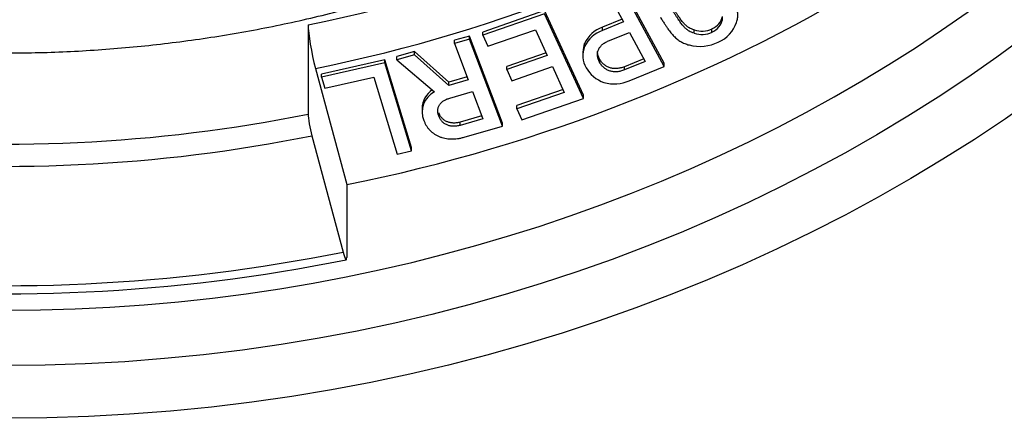
# Model space of a CAD drawing. Units: millimetres. Extents: x -606 to -73, y -63 to 317.
# Drawn here: x -466 to -460, y 261 to 264 of the extents above; entities that cross this region are included whole.
import ezdxf

# ---------------------------------------------------------------- set-up
doc = ezdxf.new("R2010")
doc.units = ezdxf.units.MM
for name, color, linetype in [('06.7001.0_FOR_CU', 7, 'Continuous'), ('43.2251.45000_FO', 7, 'Continuous'), ('Default', 7, 'Continuous')]:
    doc.layers.add(name, color=color, linetype=linetype)

# ---------------------------------------------------------------- blocks, each defined once
blk = doc.blocks.new('SE2')
at = {"layer": '06.7001.0_FOR_CU', "color": 7, "linetype": 'Continuous'}
for major_axis in [(-10, 0), (-9.625, 0)]:
    blk.add_ellipse((-465.7743, 270.1227), major_axis=major_axis, ratio=0.866025, dxfattribs=at)
blk.add_ellipse((-465.7743, 270.2477), major_axis=(9.375, 0), ratio=0.866025, start_param=3.297893, end_param=6.127526, dxfattribs=at)
at = {"layer": '43.2251.45000_FO', "color": 7, "linetype": 'Continuous'}
for p, q in [((-461.7053, 263.6522), (-461.9823, 264.1621)), ((-462.0653, 264.1083), (-461.956, 263.9073)), ((-461.7053, 263.6322), (-461.9823, 264.1421)), ((-462.4447, 263.977), (-462.8257, 263.8449)), ((-462.2034, 263.4545), (-462.4447, 263.977)), ((-462.4447, 263.957), (-462.8257, 263.8249)), ((-462.2034, 263.4345), (-462.4447, 263.957)), ((-461.9649, 263.9237), (-462.0868, 263.8739)), ((-461.3463, 263.9207), (-461.3463, 263.9407)), ((-463.9034, 263.8892), (-463.9034, 263.3392)), ((-462.7942, 263.7568), (-462.5007, 263.8585)), ((-462.5007, 263.8585), (-462.4272, 263.6995)), ((-461.956, 263.9073), (-462.0868, 263.8539)), ((-462.0868, 263.8539), (-462.0868, 263.8739)), ((-461.5203, 263.8379), (-461.5203, 263.8579)), ((-461.411, 263.8442), (-461.411, 263.8642)), ((-462.9082, 263.8201), (-463.0007, 263.7938)), ((-462.9082, 263.8001), (-463.0007, 263.7738)), ((-463.0007, 263.7738), (-463.0007, 263.7938)), ((-462.7043, 263.2834), (-462.9082, 263.8201)), ((-462.9082, 263.8001), (-462.9082, 263.8201)), ((-462.7043, 263.2634), (-462.9082, 263.8001)), ((-462.8257, 263.8249), (-462.8257, 263.8449)), ((-462.8257, 263.8249), (-462.7942, 263.7568)), ((-462.0492, 263.7903), (-461.9209, 263.8427)), ((-461.9209, 263.8427), (-461.8233, 263.6632)), ((-463.0007, 263.7738), (-462.9154, 263.5495)), ((-462.1969, 263.755), (-462.1969, 263.775)), ((-463.4307, 263.6742), (-463.8211, 263.5855)), ((-463.2664, 263.1321), (-463.4307, 263.6742)), ((-463.4307, 263.6542), (-463.4307, 263.6742)), ((-463.2462, 263.7238), (-463.3553, 263.6928)), ((-463.2462, 263.7038), (-463.3553, 263.6728)), ((-463.3553, 263.6728), (-463.3553, 263.6928)), ((-463.3553, 263.6728), (-463.1233, 263.4758)), ((-463.0357, 263.5353), (-463.2462, 263.7238)), ((-463.2462, 263.7038), (-463.2462, 263.7238)), ((-463.0357, 263.5153), (-463.2462, 263.7038)), ((-462.4352, 263.7168), (-462.6778, 263.6328)), ((-462.4272, 263.6995), (-462.6778, 263.6128)), ((-462.2079, 263.7217), (-462.2079, 263.7017)), ((-462.1042, 263.6583), (-462.1042, 263.6783)), ((-461.8322, 263.6795), (-461.9516, 263.6308)), ((-463.8581, 263.6205), (-463.6653, 262.9035)), ((-463.4307, 263.6542), (-463.8211, 263.5655)), ((-463.2664, 263.1121), (-463.4307, 263.6542)), ((-462.6778, 263.6128), (-462.6778, 263.6328)), ((-462.6778, 263.6128), (-462.6463, 263.5446)), ((-462.6463, 263.5446), (-462.3957, 263.6314)), ((-462.3957, 263.6314), (-462.3223, 263.4724)), ((-461.8233, 263.6632), (-461.9516, 263.6108)), ((-461.9516, 263.6108), (-461.9516, 263.6308)), ((-461.9211, 263.5443), (-461.7053, 263.6322)), ((-461.7053, 263.6322), (-461.7053, 263.6522)), ((-463.8211, 263.5655), (-463.8211, 263.5855)), ((-463.8211, 263.5655), (-463.8006, 263.4977)), ((-463.8006, 263.4977), (-463.4982, 263.5664)), ((-463.4982, 263.5664), (-463.3544, 263.0921)), ((-462.9223, 263.5676), (-463.0357, 263.5353)), ((-462.9154, 263.5495), (-463.0357, 263.5153)), ((-463.0357, 263.5153), (-463.0357, 263.5353)), ((-462.3302, 263.4896), (-462.6158, 263.3907)), ((-463.0291, 263.4372), (-462.8881, 263.4774)), ((-462.8881, 263.4774), (-462.8242, 263.3092)), ((-462.3223, 263.4724), (-462.6158, 263.3707)), ((-462.5843, 263.3025), (-462.2034, 263.4345)), ((-462.2034, 263.4345), (-462.2034, 263.4545)), ((-463.2003, 263.3766), (-463.2003, 263.3516)), ((-462.6158, 263.3707), (-462.6158, 263.3907)), ((-462.6158, 263.3707), (-462.5843, 263.3025)), ((-463.0975, 263.327), (-463.0975, 263.347)), ((-462.831, 263.3273), (-462.9651, 263.2891)), ((-462.8242, 263.3092), (-462.9651, 263.2691)), ((-462.9651, 263.2691), (-462.9651, 263.2891)), ((-462.9406, 263.1961), (-462.7043, 263.2634)), ((-462.7043, 263.2634), (-462.7043, 263.2834)), ((-463.8808, 263.2048), (-463.688, 262.4879)), ((-463.2664, 263.1121), (-463.2664, 263.1321)), ((-463.3544, 263.0921), (-463.2664, 263.1121)), ((-463.6653, 262.9035), (-463.6653, 262.4535))]:
    blk.add_line(p, q, dxfattribs=at)
for centre, radius, start, end in [((-462.0274, 263.6971), 0.1865, 108.56401, 155.32366), ((-462.0274, 263.6771), 0.1865, 108.56401, 155.32366), ((-461.4728, 263.9941), 0.1443, 250.78092, 295.44703), ((-461.4511, 263.9694), 0.2027, 292.95591, 341.24165), ((-461.4728, 263.9741), 0.1443, 250.78092, 295.44703), ((-462.0604, 263.7196), 0.1473, 157.90672, 179.34389), ((-462.0604, 263.6996), 0.1473, 157.90672, 210.65471), ((-463.0625, 263.3723), 0.1376, 122.78528, 179.10311), ((-462.0133, 263.7512), 0.2265, 253.54951, 294.02018), ((-463.0625, 263.3523), 0.1376, 116.23576, 202.75782), ((-465.7749, 272.9207), 10.6905, 264.01882, 281.36494)]:
    blk.add_arc(centre, radius, start, end, dxfattribs=at)
for centre, major_axis, ratio, start_param, end_param in [((-465.7743, 270.8477), (8.25, 0), 0.866025, 4.941155, 5.377487), ((-465.7743, 270.7477), (8.45, 0), 0.866025, 4.941155, 5.359056), ((-465.7743, 270.7477), (9.3, 0), 0.866025, 4.941155, 5.339166), ((-461.4688, 263.9597), (0.1245, 0), 0.866025, 5.195369, 6.10647), ((-461.4688, 263.9397), (0.1245, 0), 0.866025, 5.195369, 6.10647), ((-463.8581, 263.7205), (0.0395, -0.1961), 0.113388, 3.653837, 5.224633), ((-461.4862, 263.9507), (-0.2245, 0), 0.866025, 1.273531, 2.10254), ((-461.9993, 263.6985), (-0.2063, 0), 0.866025, 0.427305, 1.180712), ((-465.7743, 270.2977), (-8.25, 0), 0.866025, 1.450497, 1.799562), ((-463.8808, 263.2548), (-0.0198, 0.098), 0.113388, 0.512244, 2.08304), ((-465.7743, 270.2477), (8.35, 0), 0.866025, 4.592089, 4.941155), ((-465.7743, 270.2477), (-9.2, 0), 0.866025, 1.450497, 1.799562), ((-463.688, 262.5379), (-0.0198, 0.098), 0.113388, 2.08304, 3.653837)]:
    blk.add_ellipse(centre, major_axis=major_axis, ratio=ratio, start_param=start_param, end_param=end_param, dxfattribs=at)
for points, knots in [([(-473.1014, 269.6678), (-473.0958, 269.5972), (-473.0824, 269.4322), (-473.0363, 269.1377), (-472.9667, 268.8069), (-472.876, 268.4771), (-472.7659, 268.1527), (-472.6365, 267.8335), (-472.488, 267.5208), (-472.3209, 267.2153), (-472.1357, 266.9179), (-471.9327, 266.6294), (-471.7127, 266.3506), (-471.4761, 266.0823), (-471.2237, 265.8252), (-470.9561, 265.5801), (-470.674, 265.3477), (-470.3783, 265.1286), (-470.0698, 264.9233), (-469.7493, 264.7326), (-469.4177, 264.557), (-469.076, 264.3968), (-468.7251, 264.2527), (-468.366, 264.1249), (-467.9996, 264.0138), (-467.6271, 263.9198), (-467.2494, 263.8431), (-466.8676, 263.7839), (-466.4827, 263.7424), (-466.0959, 263.7186), (-465.7081, 263.7127), (-465.3205, 263.7247), (-464.9341, 263.7546), (-464.5501, 263.8022), (-464.1694, 263.8674), (-463.7931, 263.9502), (-463.4223, 264.0501), (-463.058, 264.1671), (-462.7012, 264.3007), (-462.3529, 264.4506), (-462.0142, 264.6165), (-461.6858, 264.7977), (-461.369, 264.9938), (-461.0638, 265.2048), (-460.7741, 265.4278), (-460.524, 265.6415), (-460.3895, 265.7684), (-460.3279, 265.8268)], [0, 0, 0, 0, 0.012771, 0.035179, 0.057591, 0.080012, 0.102444, 0.124891, 0.147353, 0.169833, 0.192331, 0.214849, 0.237386, 0.259942, 0.282516, 0.305107, 0.327714, 0.350335, 0.372969, 0.395615, 0.418272, 0.440937, 0.463609, 0.486289, 0.508973, 0.531663, 0.554356, 0.577053, 0.599752, 0.622454, 0.645157, 0.667862, 0.690567, 0.713273, 0.735979, 0.758685, 0.78139, 0.804093, 0.826794, 0.849492, 0.872185, 0.894874, 0.917555, 0.940228, 0.962892, 0.985545, 1, 1, 1, 1]), ([(-461.2592, 263.9042), (-461.2579, 263.9086), (-461.2553, 263.9171), (-461.2529, 263.93), (-461.2514, 263.9426), (-461.2516, 263.9592), (-461.2542, 263.9799), (-461.2617, 264.0047), (-461.2724, 264.0296), (-461.2836, 264.0509), (-461.2945, 264.0693), (-461.3045, 264.0859), (-461.3165, 264.105), (-461.3251, 264.1185), (-461.3296, 264.1257)], [0, 0, 0, 0, 0.057033, 0.111953, 0.165453, 0.217421, 0.321718, 0.428853, 0.540959, 0.658573, 0.725375, 0.804211, 0.895999, 1, 1, 1, 1]), ([(-461.5203, 263.8579), (-461.526, 263.8597), (-461.5369, 263.863), (-461.5524, 263.8702), (-461.5665, 263.8803), (-461.5778, 263.8908), (-461.5871, 263.9011), (-461.5946, 263.9101), (-461.6025, 263.9203), (-461.6107, 263.9317), (-461.6195, 263.9446), (-461.6293, 263.959), (-461.6398, 263.9753), (-461.6471, 263.9867), (-461.6509, 263.9927)], [0, 0, 0, 0, 0.086693, 0.166627, 0.25087, 0.349256, 0.405098, 0.467256, 0.53445, 0.608128, 0.69035, 0.783366, 0.886178, 1, 1, 1, 1]), ([(-461.7293, 263.9354), (-461.7247, 263.9282), (-461.7162, 263.9148), (-461.7039, 263.8959), (-461.693, 263.8794), (-461.6806, 263.861), (-461.6655, 263.8408), (-461.6495, 263.8226), (-461.6361, 263.8094), (-461.6258, 263.8006), (-461.615, 263.7927), (-461.6038, 263.7855), (-461.592, 263.7791), (-461.5793, 263.7737), (-461.5661, 263.7686), (-461.5567, 263.766), (-461.552, 263.7648)], [0, 0, 0, 0, 0.103315, 0.195162, 0.275087, 0.344018, 0.46558, 0.580171, 0.63466, 0.687874, 0.739603, 0.790095, 0.840625, 0.892208, 0.945237, 1, 1, 1, 1]), ([(-461.5203, 263.8379), (-461.526, 263.8397), (-461.5369, 263.843), (-461.5524, 263.8502), (-461.5665, 263.8603), (-461.5778, 263.8708), (-461.5871, 263.8811), (-461.5946, 263.8901), (-461.6025, 263.9003), (-461.6107, 263.9117), (-461.6195, 263.9246), (-461.6293, 263.939), (-461.6398, 263.9553), (-461.6471, 263.9667), (-461.6509, 263.9727)], [0, 0, 0, 0, 0.086693, 0.166627, 0.25087, 0.349256, 0.405098, 0.467256, 0.53445, 0.608128, 0.69035, 0.783366, 0.886178, 1, 1, 1, 1]), ([(-462.1042, 263.6583), (-462.106, 263.6617), (-462.1094, 263.6684), (-462.1134, 263.6786), (-462.1161, 263.6886), (-462.1177, 263.6984), (-462.1179, 263.708), (-462.117, 263.7175), (-462.115, 263.7267), (-462.1117, 263.7357), (-462.1074, 263.7443), (-462.1019, 263.7524), (-462.0956, 263.7601), (-462.0884, 263.7673), (-462.0799, 263.7738), (-462.0706, 263.7799), (-462.0604, 263.7855), (-462.053, 263.7887), (-462.0492, 263.7903)], [0, 0, 0, 0, 0.07087, 0.138577, 0.202705, 0.265036, 0.325157, 0.384785, 0.443571, 0.502871, 0.56208, 0.620976, 0.680381, 0.740156, 0.801709, 0.864839, 0.930718, 1, 1, 1, 1]), ([(-462.1042, 263.6783), (-462.106, 263.6817), (-462.1094, 263.6884), (-462.1134, 263.6986), (-462.1161, 263.7086), (-462.1175, 263.7173), (-462.1178, 263.7227), (-462.1178, 263.7248)], [0, 0, 0, 0, 0.0708695, 0.1385769, 0.2027047, 0.2650364, 0.3044442, 0.3044442, 0.3044442, 0.3044442]), ([(-461.9516, 263.6308), (-461.9555, 263.6293), (-461.963, 263.6264), (-461.9746, 263.6231), (-461.9859, 263.6208), (-461.9971, 263.6194), (-462.0082, 263.6192), (-462.019, 263.6198), (-462.0297, 263.6214), (-462.0402, 263.6241), (-462.0503, 263.6276), (-462.0599, 263.6321), (-462.0689, 263.6375), (-462.0771, 263.644), (-462.085, 263.6511), (-462.0921, 263.6593), (-462.0986, 263.6684), (-462.1023, 263.6749), (-462.1042, 263.6783)], [0, 0, 0, 0, 0.069245, 0.134703, 0.198817, 0.260121, 0.319705, 0.379189, 0.437724, 0.497621, 0.557288, 0.616488, 0.675963, 0.736441, 0.797846, 0.862375, 0.929131, 1, 1, 1, 1]), ([(-461.9516, 263.6108), (-461.9555, 263.6093), (-461.963, 263.6064), (-461.9746, 263.6031), (-461.9859, 263.6008), (-461.9971, 263.5994), (-462.0082, 263.5992), (-462.019, 263.5998), (-462.0297, 263.6014), (-462.0402, 263.6041), (-462.0503, 263.6076), (-462.0599, 263.6121), (-462.0689, 263.6175), (-462.0771, 263.624), (-462.085, 263.6311), (-462.0921, 263.6393), (-462.0986, 263.6484), (-462.1023, 263.6549), (-462.1042, 263.6583)], [0, 0, 0, 0, 0.069245, 0.134703, 0.198817, 0.260121, 0.319705, 0.379189, 0.437724, 0.497621, 0.557288, 0.616488, 0.675963, 0.736441, 0.797846, 0.862375, 0.929131, 1, 1, 1, 1]), ([(-463.0975, 263.327), (-463.0986, 263.3302), (-463.1008, 263.3363), (-463.1029, 263.3455), (-463.1039, 263.3544), (-463.1039, 263.3631), (-463.1029, 263.3715), (-463.1007, 263.3796), (-463.0976, 263.3874), (-463.0933, 263.3949), (-463.0883, 263.4021), (-463.0823, 263.4087), (-463.0754, 263.4148), (-463.0678, 263.4205), (-463.0592, 263.4253), (-463.05, 263.43), (-463.0399, 263.4339), (-463.0327, 263.4361), (-463.0291, 263.4372)], [0, 0, 0, 0, 0.069622, 0.135302, 0.198698, 0.259274, 0.318836, 0.376988, 0.43558, 0.494322, 0.553357, 0.613203, 0.672962, 0.733214, 0.796424, 0.86098, 0.928898, 1, 1, 1, 1]), ([(-462.9651, 263.2891), (-462.9687, 263.2882), (-462.9759, 263.2863), (-462.9866, 263.2843), (-462.9971, 263.2834), (-463.0074, 263.2833), (-463.0174, 263.284), (-463.0272, 263.2856), (-463.0367, 263.2882), (-463.046, 263.2915), (-463.0547, 263.2958), (-463.063, 263.3007), (-463.0704, 263.3065), (-463.0773, 263.3131), (-463.0834, 263.3205), (-463.0888, 263.3286), (-463.0937, 263.3375), (-463.0962, 263.3438), (-463.0975, 263.347)], [0, 0, 0, 0, 0.06797, 0.133357, 0.196361, 0.257139, 0.316696, 0.376408, 0.435278, 0.495317, 0.555128, 0.614632, 0.6745, 0.734699, 0.797585, 0.862108, 0.928824, 1, 1, 1, 1]), ([(-462.9651, 263.2691), (-462.9687, 263.2682), (-462.9759, 263.2663), (-462.9866, 263.2643), (-462.9971, 263.2634), (-463.0074, 263.2633), (-463.0174, 263.264), (-463.0272, 263.2656), (-463.0367, 263.2682), (-463.046, 263.2715), (-463.0547, 263.2758), (-463.063, 263.2807), (-463.0704, 263.2865), (-463.0773, 263.2931), (-463.0834, 263.3005), (-463.0888, 263.3086), (-463.0937, 263.3175), (-463.0962, 263.3238), (-463.0975, 263.327)], [0, 0, 0, 0, 0.06797, 0.133357, 0.196361, 0.257139, 0.316696, 0.376408, 0.435278, 0.495317, 0.555128, 0.614632, 0.6745, 0.734699, 0.797585, 0.862108, 0.928824, 1, 1, 1, 1]), ([(-463.1894, 263.2991), (-463.187, 263.2935), (-463.1825, 263.2825), (-463.1741, 263.2669), (-463.164, 263.2527), (-463.1529, 263.2397), (-463.1403, 263.2279), (-463.1264, 263.2174), (-463.1112, 263.2082), (-463.0948, 263.2004), (-463.0775, 263.194), (-463.0595, 263.1892), (-463.0409, 263.1862), (-463.0218, 263.1849), (-463.0022, 263.185), (-462.9821, 263.187), (-462.9614, 263.1907), (-462.9477, 263.1942), (-462.9406, 263.1961)], [0, 0, 0, 0, 0.066546, 0.130181, 0.191909, 0.251769, 0.311117, 0.370212, 0.429742, 0.490377, 0.551007, 0.611487, 0.672144, 0.733445, 0.796327, 0.861356, 0.929118, 1, 1, 1, 1])]:
    blk.add_open_spline(points, degree=3, knots=knots, dxfattribs=at)

msp = doc.modelspace()

# ---------------------------------------------------------------- block references
at = {"layer": 'Default'}
msp.add_blockref('SE2', (0, 0), dxfattribs=at)

doc.saveas('drawing.dxf')
